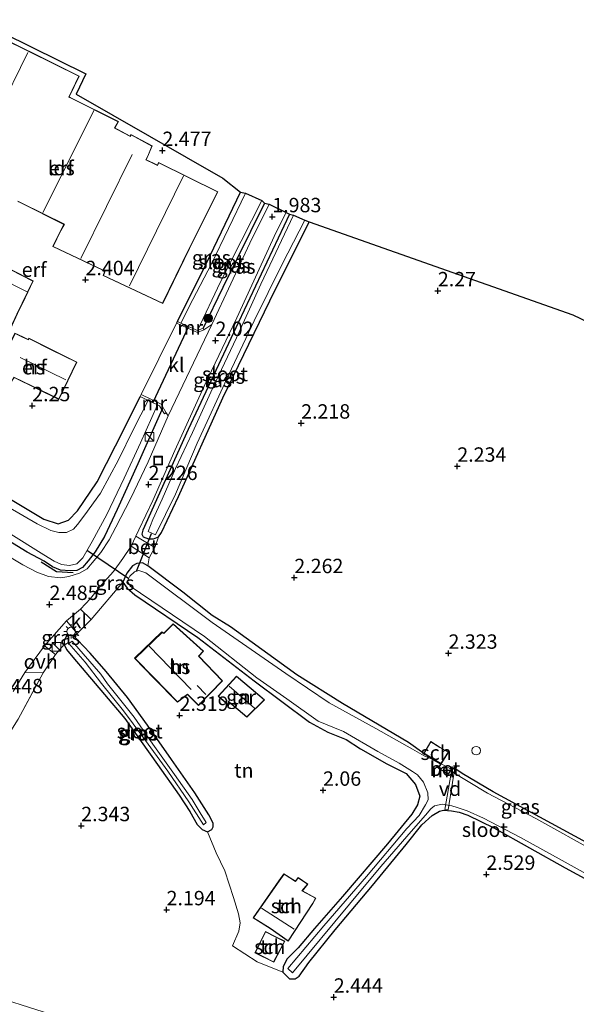
# Model space of a CAD drawing. Units: metres. Extents: x 140000 to 147098, y 443750 to 446931.
# Drawn here: x 141604 to 141701, y 446319 to 446490 of the extents above; entities that cross this region are included whole.
import ezdxf
from ezdxf.enums import TextEntityAlignment as Align

# ---------------------------------------------------------------- set-up
doc = ezdxf.new("R2010")
doc.units = ezdxf.units.M
doc.linetypes.add('IE-TERREINAFSCHEIDING', pattern=[10, 8, -2])
doc.layers.get('0').update_dxf_attribs({"lineweight": 25})
for name, color, linetype, lineweight in [('B-ME-AL-OVERIG-GV-B7', 7, 'BV-GELEIDERAIL', 18), ('B-ME-GR-BOOM-S-B1', 93, 'Continuous', 18), ('B-ME-GW-HOOGTEPUNT-S-B1', 10, 'Continuous', 25), ('B-ME-GW-INSTEEKWATERGANG-L-B1', 10, 'Continuous', 25), ('B-ME-IE-GRASLAND-GV-B6', 93, 'Continuous', 18), ('B-ME-IE-GRONDWERKLIJN-GROND_INGERICHT-GV-B6', 253, 'Continuous', 18), ('B-ME-IE-INRICHTINGSELEMENT-S-B1', 253, 'Continuous', 18), ('B-ME-IE-MEUBILAIR_WEGMEUBILAIR-LICHTMAST-S-B1', 8, 'Continuous', 18), ('B-ME-IE-TERREINAFSCHEIDING-RASTERHEKWERK-L-B1', 8, 'IE-TERREINAFSCHEIDING', 18), ('B-ME-IE-TERREINAFSCHEIDING-SCHRIKHEK-L-B1', 10, 'Continuous', 25), ('B-ME-KG-KADASTRAAL-DAKRAND-L-B1', 13, 'Continuous', 18), ('B-ME-KG-KADASTRAAL-NOKLIJN-L-B1', 13, 'Continuous', 18), ('B-ME-KG-KADASTRAAL-OPNAMEDTMGRENS-L-B1', 10, 'Continuous', 25), ('B-ME-KW-DUIKER-L-B1', 10, 'Continuous', 25), ('B-ME-MW-MUUR-GV-B6', 8, 'IE-TERREINAFSCHEIDING-KUNSTMATIG', 18), ('B-ME-MW-MUUR-L-B1', 8, 'IE-TERREINAFSCHEIDING-KUNSTMATIG', 18), ('B-ME-OG-BEBOUWING-GV-B6', 173, 'Continuous', 18), ('B-ME-OG-WATER-GV-B6', 153, 'Continuous', 18), ('B-ME-VH-VERH_SOORT-BETON-OVERIG-GV-B6', 8, 'IE-TERREINAFSCHEIDING-NATUURLIJK-HOUTWAL', 18), ('B-ME-VH-VERH_SOORT-BITUMEN-GV-B6', 8, 'IE-TERREINAFSCHEIDING-NATUURLIJK-HOUTWAL', 18), ('B-ME-VH-VERH_SOORT-KLINKERS-GV-B6', 8, 'IE-TERREINAFSCHEIDING-NATUURLIJK-HOUTWAL', 18), ('B-ME-VH-VERH_SOORT-ONVERHARD-GV-B6', 8, 'Continuous', 18)]:
    doc.layers.add(name, color=color, linetype=linetype, lineweight=lineweight)
doc.styles.add('NLCS-ISO', font='NLCS-ISO.TTF')
doc.linetypes.add('BV-GELEIDERAIL', pattern='A,10,-3,[108,NLCS.SHX,S=1,R=0,X=0,Y=0],-3', length=16)
doc.linetypes.add('IE-TERREINAFSCHEIDING-KUNSTMATIG', pattern='A,4,[82,NLCS.SHX,S=0.75,R=90,X=0,Y=0],4,-2', length=10)
doc.linetypes.add('IE-TERREINAFSCHEIDING-NATUURLIJK-HOUTWAL', pattern='A,7,-1.5,[67,NLCS.SHX,S=0.75,R=45,X=0,Y=0],-1.5,7,-1.5,[70,NLCS.SHX,S=0.75,R=0,X=0,Y=0],-1.5', length=20)

# ---------------------------------------------------------------- blocks, each defined once
blk = doc.blocks.new('kast')
blk.add_line((-0.75, -0.75), (0.75, 0.75))
blk.add_lwpolyline([(-0.75, 0.75), (0.75, 0.75), (0.75, -0.75), (-0.75, -0.75)], close=True)
blk = doc.blocks.new('dtb')
blk.add_circle((0, 0), 0.75)
blk = doc.blocks.new('put')
for p, q in [((0.75, 0.75), (-0.75, 0.75)), ((-0.75, 0.75), (-0.75, -0.75)), ((0.75, -0.75), (0.75, 0.75)), ((-0.75, -0.75), (0.75, -0.75))]:
    blk.add_line(p, q)
blk.add_lwpolyline([(-0.625, 0.625), (0.625, 0.625), (0.625, -0.625), (-0.625, -0.625)], close=True)
blk = doc.blocks.new('boom')
blk.add_hatch(color=256).paths.add_polyline_path([(-0.75, 0, 1), (0.75, 0, 1)])
blk.add_circle((0, 0), 0.75)
blk = doc.blocks.new('hoogtepunt')
for p, q in [((-0.5, 0), (0.5, 0)), ((0, 0.5), (0, -0.5))]:
    blk.add_line(p, q)
blk = doc.blocks.new('lantaarnpaal')
for p, q in [((-0.75, 0), (-1.25, 0)), ((-0.88, 0.88), (-0.53, 0.53)), ((0, 0.75), (0, 1.25)), ((0.53, 0.53), (0.88, 0.88)), ((0.75, 0), (1.25, 0)), ((-0.53, -0.53), (-0.88, -0.88)), ((0, -0.75), (0, -1.25)), ((0.53, -0.53), (0.88, -0.88))]:
    blk.add_line(p, q)
blk.add_circle((0, 0), 0.75)

msp = doc.modelspace()

# ---------------------------------------------------------------- linework, layer by layer
at = {"layer": 'B-ME-AL-OVERIG-GV-B7'}
msp.add_polyline3d([(141679.813, 446359.808, 1.886), (141678.634, 446352.523, 1.886), (141678.088, 446352.596, 1.886), (141679.347, 446359.879, 1.886), (141679.813, 446359.808, 1.886)], dxfattribs=at)
at = {"layer": 'B-ME-GW-INSTEEKWATERGANG-L-B1'}
for points in [[(141631.616, 446437.314, 2.1), (141636.607, 446447.296, 2.084), (141642.568, 446459.758, 2.084)], [(141646.756, 446457.883, 1.801), (141639.488, 446443.239, 1.833), (141636.095, 446436.153, 2.028)], [(141651.065, 446455.948, 1.817), (141642.236, 446437.186, 1.821), (141633.515, 446418.58, 1.955), (141625.625, 446401.048, 2.234), (141625.421, 446400.389, 2.234), (141625.688, 446399.934, 2.234), (141626.619, 446399.547, 2.23), (141627.492, 446399.597, 2.125), (141628.321, 446399.93, 2.072), (141628.848, 446400.667, 2.032), (141631.831, 446406.924, 1.842), (141639.53, 446424.058, 1.894), (141647.676, 446440.89, 1.894), (141654.482, 446454.642, 1.862)], [(141539.452, 446441.799, 1.939), (141550.678, 446435.376, 1.935), (141567.959, 446426.124, 1.971), (141576.891, 446421.573, 1.971), (141579.392, 446420.299, 1.971), (141592.317, 446412.469, 1.971), (141598.783, 446408.741, 1.971), (141608.407, 446403.013, 1.971), (141610.937, 446402.2, 1.971), (141612.723, 446402.812, 1.971), (141614.273, 446404.421, 1.971), (141617.699, 446409.474, 1.971), (141622.481, 446418.885, 1.967), (141625.152, 446424.268, 2.024)], [(141628.929, 446421.996, 1.925), (141624.75, 446412.609, 1.995), (141621.154, 446404.671, 2.218), (141618.956, 446399.96, 2.307), (141617.311, 446397.318, 2.287), (141616.134, 446395.731, 2.287), (141615.111, 446394.602, 2.266), (141614.147, 446394.097, 2.266), (141612.989, 446394.042, 2.27), (141611.33, 446394.143, 2.27), (141609.942, 446394.737, 2.27), (141608.47, 446395.7, 2.27), (141605.506, 446397.281, 2.27), (141595.857, 446403.154, 2.254), (141582.147, 446411.069, 2.194), (141565.853, 446420.698, 2.036), (141549.094, 446429.855, 1.995), (141535.88, 446437.415, 1.983)], [(141677.334, 446360.545, 2.202), (141674.413, 446362.306, 2.06), (141671.75, 446364.233, 2.072), (141660.322, 446370.953, 1.979), (141652.35, 446375.94, 1.979), (141647.34, 446379.621, 1.979), (141640.816, 446384.281, 1.979), (141637.647, 446386.251, 1.983), (141632.541, 446390.315, 1.983), (141626.456, 446394.89, 1.983), (141625.536, 446395.379, 1.983), (141624.563, 446395.295, 1.983), (141623.808, 446394.891, 1.983), (141622.838, 446393.614, 1.983), (141622.148, 446392.043, 1.983), (141622.9, 446391.004, 1.983), (141624.2, 446389.861, 1.983), (141635.152, 446382.433, 1.983), (141644.927, 446374.92, 1.983), (141654.55, 446367.75, 1.927), (141657.748, 446366.027, 1.927), (141660.951, 446364.732, 1.927), (141663.438, 446363.12, 1.931), (141667.985, 446360.496, 1.931), (141671.359, 446358.845, 1.931), (141673, 446356.895, 1.927), (141673.712, 446354.899, 1.927), (141673.32, 446353.405, 1.927), (141672.339, 446351.762, 1.927), (141668.107, 446346.601, 1.838), (141660.31, 446337.478, 1.906), (141655.446, 446331.89, 1.927), (141652.614, 446328.546, 1.955), (141650.693, 446326.659, 1.971), (141649.992, 446325.307, 1.971), (141649.923, 446324.323, 1.971), (141651.086, 446323.152, 1.971), (141652.07, 446323.172, 1.971), (141652.746, 446323.653, 1.971), (141654.424, 446326.017, 2.032), (141659.034, 446331.669, 2.028), (141665.481, 446339.362, 2.036), (141671.329, 446346.52, 2.003), (141674.084, 446349.899, 1.999), (141675.867, 446351.537, 1.999), (141677.153, 446352.287, 1.955), (141677.843, 446352.426, 1.955), (141679.202, 446352.341, 1.955), (141680.584, 446352.133, 1.959), (141682.055, 446351.604, 1.987), (141686.594, 446349.37, 2.02), (141698.959, 446342.414, 2.133)], [(141622.48, 446368.352, 2.287), (141628.184, 446360.392, 2.21), (141631.92, 446355.078, 2.21), (141633.767, 446352.216, 2.21), (141635.027, 446349.958, 2.21), (141635.939, 446349.073, 2.21), (141636.837, 446348.674, 2.21), (141637.599, 446349.074, 2.21), (141637.828, 446349.544, 2.303), (141637.85, 446350.197, 2.303), (141637.059, 446351.644, 2.303), (141634.655, 446355.48, 2.303), (141630.573, 446361.271, 2.206), (141626.449, 446367.242, 2.206), (141622.961, 446372.028, 2.21), (141619.222, 446376.547, 2.214), (141616.452, 446379.736, 2.214), (141614.267, 446382.045, 2.214), (141613.632, 446382.698, 2.214), (141613.06, 446382.907, 2.214), (141612.316, 446382.636, 2.214), (141611.979, 446381.874, 2.214), (141611.971, 446381.197, 2.214), (141612.38, 446380.338, 2.214), (141613.459, 446379.012, 2.214), (141615.711, 446376.354, 2.214), (141618.967, 446372.546, 2.181), (141622.48, 446368.352, 2.287)], [(141698.959, 446342.414, 2.133), (141716.435, 446332.919, 2.109), (141731.889, 446324.661, 2.189), (141745.6, 446317.149, 2.343), (141753.176, 446312.484, 2.283), (141755.613, 446311.265, 2.044), (141756.678, 446310.794, 2.044), (141757.421, 446310.734, 2.044), (141758.337, 446310.82, 2.044), (141759.125, 446311.5, 2.076), (141760.131, 446312.908, 2.076), (141760.192, 446313.626, 2.056), (141759.865, 446314.391, 2.06), (141759.174, 446314.97, 2.06), (141758.019, 446315.898, 2.06), (141750.849, 446320.39, 2.129), (141736.832, 446328.131, 2.1), (141720.149, 446337.377, 2.068), (141702.702, 446346.868, 1.963), (141686.473, 446355.639, 1.955), (141681.08, 446358.805, 1.959), (141679.78, 446359.689, 1.955), (141679.231, 446359.557, 2.198)]]:
    msp.add_polyline3d(points, dxfattribs=at)
at = {"layer": 'B-ME-IE-GRASLAND-GV-B6'}
for points in [[(141642.568, 446459.758, 2.084), (141643.427, 446459.569, 1.433), (141637.537, 446447.32, 1.433), (141634.288, 446441.106, 1.433), (141632.235, 446437.027, 1.433), (141631.616, 446437.314, 2.1), (141636.607, 446447.296, 2.084), (141642.568, 446459.758, 2.084)], [(141646.271, 446458.333, 1.433), (141646.756, 446457.883, 1.801), (141639.488, 446443.239, 1.833), (141636.095, 446436.153, 2.028), (141635.102, 446435.753, 1.433), (141639.106, 446444.222, 1.433), (141646.271, 446458.333, 1.433)], [(141646.756, 446457.883, 1.801), (141647.542, 446457.697, 1.805), (141644.221, 446450.915, 1.85), (141637.597, 446436.777, 1.902), (141636.223, 446435.835, 2.028), (141636.095, 446436.153, 2.028), (141639.488, 446443.239, 1.833), (141646.756, 446457.883, 1.801)], [(141650.487, 446456.24, 1.793), (141651.065, 446455.948, 1.817), (141642.236, 446437.186, 1.821), (141633.515, 446418.58, 1.955), (141625.625, 446401.048, 2.234), (141625.421, 446400.389, 2.234), (141625.688, 446399.934, 2.234), (141626.619, 446399.547, 2.23), (141627.492, 446399.597, 2.125), (141628.321, 446399.93, 2.072), (141627.721, 446398.043, 2.032), (141624.411, 446400.025, 2.178), (141624.943, 446401.138, 2.202), (141627.333, 446406.202, 2.133), (141631.173, 446414.901, 2.052), (141636.297, 446426.099, 1.922), (141641.932, 446437.958, 1.85), (141648.775, 446452.81, 1.838), (141650.487, 446456.24, 1.793)], [(141651.065, 446455.948, 1.817), (141651.776, 446455.794, 1.506), (141646.119, 446443.776, 1.506), (141641.892, 446434.476, 1.506), (141637.702, 446425.684, 1.506), (141634.26, 446418.063, 1.506), (141631.276, 446411.763, 1.506), (141628.965, 446406.485, 1.506), (141627.327, 446402.914, 1.506), (141626.528, 446400.846, 1.506), (141627.815, 446400.264, 1.506), (141631.262, 446407.349, 1.506), (141635.081, 446416.155, 1.506), (141640.539, 446428.113, 1.506), (141644.979, 446437.453, 1.506), (141649.819, 446447.286, 1.506), (141653.76, 446454.897, 1.506), (141654.482, 446454.642, 1.862), (141647.676, 446440.89, 1.894), (141639.53, 446424.058, 1.894), (141631.831, 446406.924, 1.842), (141628.848, 446400.667, 2.032), (141628.321, 446399.93, 2.072), (141627.492, 446399.597, 2.125), (141626.619, 446399.547, 2.23), (141625.688, 446399.934, 2.234), (141625.421, 446400.389, 2.234), (141625.625, 446401.048, 2.234), (141633.515, 446418.58, 1.955), (141642.236, 446437.186, 1.821), (141651.065, 446455.948, 1.817)], [(141598.783, 446408.741, 1.971), (141608.407, 446403.013, 1.971), (141610.937, 446402.2, 1.971), (141612.723, 446402.812, 1.971), (141614.273, 446404.421, 1.971), (141617.699, 446409.474, 1.971), (141622.481, 446418.885, 1.967), (141625.152, 446424.268, 2.024), (141626.559, 446423.616, 1.433), (141623.991, 446418.59, 1.433), (141621.39, 446413.311, 1.433), (141618.24, 446407.492, 1.433), (141615.564, 446403.712, 1.433), (141614.271, 446402.049, 1.433), (141613.581, 446401.252, 1.433), (141612.366, 446400.679, 1.433), (141611.045, 446400.68, 1.433), (141609.666, 446401.041, 1.433), (141607.284, 446402.156, 1.433), (141592.943, 446410.472, 1.433)], [(141595.5, 446404.852, 1.433), (141608.395, 446396.8, 1.433), (141610.228, 446395.683, 1.433), (141611.505, 446395.12, 1.433), (141612.876, 446394.945, 1.433), (141614.13, 446395.258, 1.433), (141615.173, 446396.292, 1.433), (141616.819, 446399.12, 1.433), (141619.37, 446403.812, 1.433), (141622.361, 446410.091, 1.433), (141625.194, 446416.265, 1.433), (141628.176, 446422.851, 1.433), (141628.519, 446422.679, 1.829), (141628.929, 446421.996, 1.925), (141624.75, 446412.609, 1.995), (141621.154, 446404.671, 2.218), (141618.956, 446399.96, 2.307), (141617.311, 446397.318, 2.287), (141616.134, 446395.731, 2.287), (141615.111, 446394.602, 2.266), (141614.147, 446394.097, 2.266), (141612.989, 446394.042, 2.27), (141611.33, 446394.143, 2.27), (141609.942, 446394.737, 2.27), (141608.47, 446395.7, 2.27), (141605.506, 446397.281, 2.27), (141595.857, 446403.154, 2.254)], [(141595.857, 446403.154, 2.254), (141605.506, 446397.281, 2.27), (141608.47, 446395.7, 2.27), (141609.942, 446394.737, 2.27), (141611.33, 446394.143, 2.27), (141612.989, 446394.042, 2.27), (141614.147, 446394.097, 2.266), (141615.111, 446394.602, 2.266), (141616.134, 446395.731, 2.287), (141617.311, 446397.318, 2.287), (141618.956, 446399.96, 2.307), (141621.154, 446404.671, 2.218), (141624.75, 446412.609, 1.995), (141628.929, 446421.996, 1.925), (141629.373, 446421.256, 2.028), (141629.697, 446421.451, 2.028), (141630.021, 446420.913, 1.983), (141626.517, 446412.951, 2.096), (141623.487, 446406.533, 2.181), (141620.945, 446401.602, 2.185), (141619.744, 446399.37, 2.185), (141618.325, 446397.186, 2.157), (141616.841, 446395.432, 2.145), (141615.976, 446394.369, 2.222), (141614.621, 446393.634, 2.222), (141612.764, 446393.02, 2.222), (141611.365, 446392.825, 2.21), (141609.245, 446393.045, 2.21), (141607.209, 446393.757, 2.21), (141604.771, 446395.062, 2.299), (141600.999, 446397.299, 2.323)], [(141614.786, 446387.353, 2.343), (141616.518, 446389.202, 2.339), (141618.368, 446391.509, 2.27), (141620.496, 446393.893, 2.206), (141622.131, 446396.17, 2.206), (141623.582, 446398.291, 2.141), (141626.729, 446396.299, 2.032), (141626.456, 446394.89, 1.983), (141625.536, 446395.379, 1.983), (141624.563, 446395.295, 1.983), (141623.808, 446394.891, 1.983), (141622.838, 446393.614, 1.983), (141622.148, 446392.043, 1.983), (141616.668, 446385.535, 2.323), (141614.786, 446387.353, 2.343)], [(141716.435, 446332.919, 2.109), (141698.959, 446342.414, 2.133), (141686.594, 446349.37, 2.02), (141682.055, 446351.604, 1.987), (141680.584, 446352.133, 1.959), (141679.202, 446352.341, 1.955), (141677.843, 446352.426, 1.955), (141677.153, 446352.287, 1.955), (141675.867, 446351.537, 1.999), (141674.084, 446349.899, 1.999), (141671.329, 446346.52, 2.003), (141665.481, 446339.362, 2.036), (141659.034, 446331.669, 2.028), (141654.424, 446326.017, 2.032), (141652.746, 446323.653, 1.971), (141652.07, 446323.172, 1.971), (141651.086, 446323.152, 1.971), (141649.923, 446324.323, 1.971), (141649.992, 446325.307, 1.971), (141650.693, 446326.659, 1.971), (141652.614, 446328.546, 1.955), (141655.446, 446331.89, 1.927), (141660.31, 446337.478, 1.906), (141668.107, 446346.601, 1.838), (141672.339, 446351.762, 1.927), (141673.32, 446353.405, 1.927), (141673.712, 446354.899, 1.927), (141673, 446356.895, 1.927), (141671.359, 446358.845, 1.931), (141667.985, 446360.496, 1.931), (141663.438, 446363.12, 1.931), (141660.951, 446364.732, 1.927), (141657.748, 446366.027, 1.927), (141654.55, 446367.75, 1.927), (141644.927, 446374.92, 1.983), (141635.152, 446382.433, 1.983), (141624.2, 446389.861, 1.983), (141622.9, 446391.004, 1.983), (141622.148, 446392.043, 1.983), (141622.838, 446393.614, 1.983), (141623.808, 446394.891, 1.983), (141624.563, 446395.295, 1.983), (141625.536, 446395.379, 1.983), (141626.456, 446394.89, 1.983), (141632.541, 446390.315, 1.983), (141637.647, 446386.251, 1.983), (141640.816, 446384.281, 1.979), (141647.34, 446379.621, 1.979), (141652.35, 446375.94, 1.979), (141660.322, 446370.953, 1.979), (141671.75, 446364.233, 2.072), (141674.413, 446362.306, 2.06), (141677.334, 446360.545, 2.202), (141677.29, 446360.468, 1.558)], [(141677.29, 446360.468, 1.558), (141675.592, 446361.444, 1.558), (141674.495, 446361.904, 1.558), (141672.475, 446363.071, 1.558), (141666.066, 446366.641, 1.558), (141657.957, 446371.114, 1.558), (141650.461, 446376.159, 1.558), (141637.649, 446385.05, 1.558), (141626.128, 446393.693, 1.558), (141624.916, 446394.067, 1.558), (141624.168, 446393.853, 1.558), (141623.385, 446393.109, 1.558), (141622.953, 446392.274, 1.558), (141623.439, 446391.345, 1.558), (141636.339, 446382.634, 1.558), (141645.421, 446375.44, 1.558), (141650.605, 446371.759, 1.558), (141656.073, 446367.922, 1.558), (141660.44, 446366.138, 1.558), (141666.438, 446362.669, 1.558), (141670.131, 446360.639, 1.558), (141672.428, 446359.183, 1.558), (141673.303, 446358.578, 1.558), (141674.345, 446357.328, 1.558), (141675.101, 446355.466, 1.558), (141675.146, 446354.257, 1.558), (141674.728, 446353.385, 1.558), (141673.612, 446351.529, 1.558), (141671.485, 446349.291, 1.558), (141664.48, 446340.914, 1.558), (141657.032, 446332.367, 1.558), (141650.789, 446324.938, 1.558), (141651.621, 446324.191, 1.558), (141661.504, 446336.117, 1.558), (141666.956, 446342.669, 1.558), (141672.202, 446348.737, 1.558), (141674.683, 446351.574, 1.558), (141675.656, 446352.698, 1.558), (141676.3, 446353.196, 1.558), (141677.578, 446353.488, 1.558), (141679.3, 446353.187, 1.558), (141680.208, 446352.904, 1.558), (141681.949, 446352.343, 1.558), (141684.808, 446351.065, 1.558), (141691.215, 446347.712, 1.558), (141698.467, 446343.698, 1.558), (141707.435, 446338.757, 1.558)], [(141608.543, 446380.987, 2.278), (141612.374, 446385.336, 2.384), (141614.185, 446383.118, 2.42), (141613.632, 446382.698, 2.214), (141613.06, 446382.907, 2.214), (141612.316, 446382.636, 2.214), (141611.979, 446381.874, 2.214), (141611.971, 446381.197, 2.214), (141610.457, 446379.499, 2.295), (141608.543, 446380.987, 2.278)], [(141614.267, 446382.045, 2.214), (141616.452, 446379.736, 2.214), (141619.222, 446376.547, 2.214), (141622.961, 446372.028, 2.21), (141626.449, 446367.242, 2.206), (141630.573, 446361.271, 2.206), (141634.655, 446355.48, 2.303), (141637.059, 446351.644, 2.303), (141637.85, 446350.197, 2.303), (141637.828, 446349.544, 2.303), (141637.599, 446349.074, 2.21), (141636.837, 446348.674, 2.21), (141635.939, 446349.073, 2.21), (141635.027, 446349.958, 2.21), (141633.767, 446352.216, 2.21), (141631.92, 446355.078, 2.21), (141628.184, 446360.392, 2.21), (141622.48, 446368.352, 2.287), (141618.967, 446372.546, 2.181), (141615.711, 446376.354, 2.214), (141613.459, 446379.012, 2.214), (141612.38, 446380.338, 2.214), (141611.971, 446381.197, 2.214), (141611.979, 446381.874, 2.214), (141612.316, 446382.636, 2.214), (141613.06, 446382.907, 2.214), (141613.632, 446382.698, 2.214), (141614.267, 446382.045, 2.214)], [(141633.629, 446353.9, 1.668), (141636.148, 446349.894, 1.668), (141636.616, 446350.32, 1.668), (141635.599, 446351.985, 1.668), (141634.169, 446354.326, 1.668), (141631.145, 446358.657, 1.668), (141627.337, 446363.901, 1.664), (141624.084, 446368.618, 1.664), (141619.452, 446374.374, 1.664), (141618.314, 446376.068, 1.672), (141613.35, 446381.829, 1.672), (141612.744, 446381.399, 1.672), (141615.627, 446378.137, 1.672), (141618.439, 446374.442, 1.668), (141622.28, 446369.696, 1.668), (141625.628, 446365.168, 1.668), (141629.981, 446359.22, 1.668), (141633.629, 446353.9, 1.668)], [(141603.123, 446373.063, 2.311), (141605.105, 446376.377, 2.335), (141608.283, 446376.321, 2.335), (141603.958, 446368.229, 2.384)], [(141704.675, 446344.99, 1.558), (141693.852, 446351.029, 1.558), (141685.497, 446355.413, 1.558), (141679.068, 446359.272, 1.558), (141679.231, 446359.557, 2.198), (141679.78, 446359.689, 1.955), (141681.08, 446358.805, 1.959), (141686.473, 446355.639, 1.955), (141702.702, 446346.868, 1.963)]]:
    msp.add_polyline3d(points, dxfattribs=at)
at = {"layer": 'B-ME-IE-GRONDWERKLIJN-GROND_INGERICHT-GV-B6'}
for points in [[(141596.66, 446489.719, 2.133), (141615.735, 446480.29, 2.129), (141614.015, 446476.77, 2.133), (141639.486, 446462.227, 2.295), (141642.568, 446459.758, 2.084), (141636.607, 446447.296, 2.084), (141631.616, 446437.314, 2.1), (141631.476, 446437.001, 2.1), (141625.313, 446424.61, 2.024), (141625.152, 446424.268, 2.024), (141622.481, 446418.885, 1.967), (141617.699, 446409.474, 1.971), (141614.273, 446404.421, 1.971), (141612.723, 446402.812, 1.971), (141610.937, 446402.2, 1.971), (141608.407, 446403.013, 1.971), (141598.783, 446408.741, 1.971)], [(141603.895, 446458.151, 2.222), (141604.443, 446457.89, 2.222), (141611.915, 446454.162, 2.222), (141611.356, 446453.145, 2.222), (141609.998, 446450.319, 2.222), (141618.578, 446446.26, 2.222), (141618.932, 446445.907, 2.222), (141618.699, 446445.292, 2.222), (141629.079, 446440.431, 2.222), (141633.723, 446449.993, 2.222), (141638.641, 446459.853, 2.222), (141628.354, 446464.916, 2.222), (141628.152, 446464.475, 2.222), (141627.482, 446464.791, 2.222), (141626.214, 446465.412, 2.222), (141626.625, 446466.31, 2.222), (141627.241, 446467.807, 2.222), (141623.551, 446469.766, 2.222), (141623.431, 446469.505, 2.222), (141621.177, 446470.684, 2.222), (141620.75, 446470.88, 2.222), (141621.372, 446472.032, 2.222), (141613.336, 446476.058, 2.222), (141612.846, 446476.3, 2.222), (141614.576, 446479.932, 2.222), (141596.958, 446488.627, 2.222)], [(141702.702, 446346.868, 1.963), (141686.473, 446355.639, 1.955), (141681.08, 446358.805, 1.959), (141679.78, 446359.689, 1.955), (141679.231, 446359.557, 2.198), (141679.17, 446359.593, 2.198), (141677.413, 446360.498, 2.206), (141678.722, 446362.537, 2.206), (141677.231, 446363.353, 2.206), (141675.609, 446364.363, 2.206), (141674.413, 446362.306, 2.06), (141671.75, 446364.233, 2.072), (141660.322, 446370.953, 1.979), (141652.35, 446375.94, 1.979), (141647.34, 446379.621, 1.979), (141640.816, 446384.281, 1.979), (141637.647, 446386.251, 1.983), (141632.541, 446390.315, 1.983), (141626.456, 446394.89, 1.983), (141626.729, 446396.299, 2.032), (141627.721, 446398.043, 2.032), (141628.321, 446399.93, 2.072), (141628.848, 446400.667, 2.032), (141631.831, 446406.924, 1.842), (141639.53, 446424.058, 1.894), (141647.676, 446440.89, 1.894), (141654.482, 446454.642, 1.862), (141700.309, 446438.483, 2.092), (141778.611, 446401.033, 2.165)], [(141602.703, 446446.344, 2.372), (141598.915, 446448.133, 2.372), (141596.996, 446444.419, 2.372), (141596.305, 446443.085, 2.372), (141594.52, 446439.186, 2.372), (141602.338, 446435.388, 2.372), (141604.135, 446439.308, 2.372), (141604.712, 446440.459, 2.372), (141606.56, 446444.36, 2.372), (141602.703, 446446.344, 2.372)], [(141599.6, 446427.689, 2.424), (141602.555, 446426.272, 2.424), (141603.006, 446427.156, 2.424), (141603.257, 446427.579, 2.424), (141611.026, 446423.788, 2.424), (141614.182, 446430.259, 2.424), (141609.849, 446432.368, 2.424), (141605.81, 446434.405, 2.424), (141605.721, 446434.21, 2.424), (141604.761, 446434.65, 2.424), (141603.404, 446435.273, 2.424), (141599.6, 446427.689, 2.424)], [(141624.2, 446389.861, 1.983), (141635.152, 446382.433, 1.983), (141644.927, 446374.92, 1.983), (141654.55, 446367.75, 1.927), (141657.748, 446366.027, 1.927), (141660.951, 446364.732, 1.927), (141663.438, 446363.12, 1.931), (141667.985, 446360.496, 1.931), (141671.359, 446358.845, 1.931), (141673, 446356.895, 1.927), (141673.712, 446354.899, 1.927), (141673.32, 446353.405, 1.927), (141672.339, 446351.762, 1.927), (141668.107, 446346.601, 1.838), (141660.31, 446337.478, 1.906), (141655.446, 446331.89, 1.927), (141652.614, 446328.546, 1.955), (141650.693, 446326.659, 1.971), (141649.992, 446325.307, 1.971), (141649.923, 446324.323, 1.971), (141645.498, 446326.1, 2.214), (141641.172, 446328.885, 2.214), (141642.296, 446331.423, 2.214), (141642.529, 446332.905, 2.214), (141642.259, 446334.453, 2.311), (141641.366, 446337.261, 2.311), (141639.887, 446341.895, 2.311), (141638.339, 446345.021, 2.311), (141636.837, 446348.674, 2.21), (141637.599, 446349.074, 2.21), (141637.828, 446349.544, 2.303), (141637.85, 446350.197, 2.303), (141637.059, 446351.644, 2.303), (141634.655, 446355.48, 2.303), (141630.573, 446361.271, 2.206), (141626.449, 446367.242, 2.206), (141622.961, 446372.028, 2.21), (141619.222, 446376.547, 2.214), (141616.452, 446379.736, 2.214), (141614.267, 446382.045, 2.214), (141613.632, 446382.698, 2.214), (141614.185, 446383.118, 2.42), (141616.668, 446385.535, 2.323), (141622.148, 446392.043, 1.983), (141622.9, 446391.004, 1.983), (141624.2, 446389.861, 1.983)], [(141630.9, 446384.838, 2.347), (141629.268, 446383.17, 2.347), (141628.945, 446383.398, 2.347), (141624.197, 446378.82, 2.347), (141627.544, 446375.386, 2.347), (141631.66, 446371.191, 2.347), (141633.386, 446372.53, 2.347), (141634.142, 446371.761, 2.347), (141635.274, 446370.63, 2.347), (141639.463, 446374.893, 2.347), (141635.344, 446379.188, 2.347), (141636.147, 446380.044, 2.347), (141630.9, 446384.838, 2.347)], [(141603.958, 446368.229, 2.384), (141608.283, 446376.321, 2.335), (141610.457, 446379.499, 2.295), (141611.971, 446381.197, 2.214), (141612.38, 446380.338, 2.214), (141613.459, 446379.012, 2.214), (141615.711, 446376.354, 2.214), (141618.967, 446372.546, 2.181), (141622.48, 446368.352, 2.287), (141628.184, 446360.392, 2.21), (141631.92, 446355.078, 2.21), (141633.767, 446352.216, 2.21), (141635.027, 446349.958, 2.21), (141635.939, 446349.073, 2.21), (141636.837, 446348.674, 2.21), (141638.339, 446345.021, 2.311), (141639.887, 446341.895, 2.311), (141641.366, 446337.261, 2.311), (141642.259, 446334.453, 2.311), (141642.529, 446332.905, 2.214), (141642.296, 446331.423, 2.214), (141641.172, 446328.885, 2.214), (141645.498, 446326.1, 2.214), (141649.923, 446324.323, 1.971), (141651.086, 446323.152, 1.971), (141652.07, 446323.172, 1.971), (141652.746, 446323.653, 1.971), (141654.424, 446326.017, 2.032), (141659.034, 446331.669, 2.028), (141665.481, 446339.362, 2.036), (141671.329, 446346.52, 2.003), (141674.084, 446349.899, 1.999), (141675.867, 446351.537, 1.999), (141677.153, 446352.287, 1.955), (141677.843, 446352.426, 1.955), (141679.202, 446352.341, 1.955), (141680.584, 446352.133, 1.959), (141682.055, 446351.604, 1.987), (141686.594, 446349.37, 2.02), (141698.959, 446342.414, 2.133), (141716.435, 446332.919, 2.109)], [(141638.677, 446372.268, 2.218), (141640.402, 446370.768, 2.218), (141640.692, 446371.128, 2.218), (141643.698, 446368.601, 2.218), (141646.754, 446371.591, 2.218), (141644.45, 446373.574, 2.218), (141641.905, 446375.745, 2.218), (141638.677, 446372.268, 2.218)], [(141647.713, 446331.915, 2.088), (141650.872, 446329.703, 2.088), (141655.159, 446336.269, 2.088), (141655.684, 446337.19, 2.088), (141653.338, 446338.462, 2.088), (141654.285, 446339.594, 2.088), (141652.586, 446340.743, 2.088), (141652.127, 446340.143, 2.088), (141650.128, 446341.392, 2.088), (141649.231, 446340.17, 2.088), (141644.771, 446333.768, 2.088), (141647.713, 446331.915, 2.088)], [(141648.607, 446330.522, 2.145), (141646.923, 446331.38, 2.145), (141645.091, 446327.703, 2.145), (141648.354, 446326.062, 2.145), (141650.271, 446329.687, 2.145), (141648.607, 446330.522, 2.145)]]:
    msp.add_polyline3d(points, dxfattribs=at)
at = {"layer": 'B-ME-IE-TERREINAFSCHEIDING-RASTERHEKWERK-L-B1'}
msp.add_polyline3d([(141629.506, 446311.585, 2.533), (141620.265, 446313.769, 2.145), (141607.015, 446317.827, 2.347), (141593.261, 446322.184, 2.376), (141577.908, 446327.118, 2.323), (141566.157, 446330.97, 2.347), (141561.482, 446332.718, 2.327), (141560.034, 446336.776, 2.38), (141564.014, 446342.125, 2.566), (141567.908, 446347.207, 2.566), (141572.012, 446351.506, 2.497), (141576.214, 446350.973, 2.412), (141579.396, 446350.583, 2.473), (141582.843, 446350.426, 2.582), (141588.028, 446350.696, 2.606), (141591.172, 446351.523, 2.606), (141593.763, 446353.281, 2.606), (141596.048, 446355.549, 2.606), (141597.731, 446358.128, 2.598), (141600.847, 446363.286, 2.562), (141603.958, 446368.229, 2.384), (141608.283, 446376.321, 2.335)], dxfattribs=at)
at = {"layer": 'B-ME-IE-TERREINAFSCHEIDING-SCHRIKHEK-L-B1'}
msp.add_polyline3d([(141607.935, 446395.6, 2.906), (141610.633, 446393.914, 2.922), (141613.497, 446393.733, 2.922)], dxfattribs=at)
at = {"layer": 'B-ME-KG-KADASTRAAL-DAKRAND-L-B1'}
for points in [[(141596.981, 446488.56, 8.61), (141614.51, 446479.909, 8.614), (141612.78, 446476.277, 8.452), (141613.314, 446476.013, 6.644), (141621.304, 446472.01, 6.09), (141620.681, 446470.857, 5.996), (141621.155, 446470.639, 3.897), (141623.454, 446469.436, 4.257), (141623.574, 446469.697, 4.257), (141627.178, 446467.784, 4.411), (141626.579, 446466.33, 4.585), (141626.148, 446465.389, 6.409), (141627.46, 446464.746, 5.956), (141628.176, 446464.408, 6.34), (141628.378, 446464.848, 6.34), (141638.574, 446459.83, 6.543), (141633.678, 446450.015, 6.531)], [(141633.678, 446450.015, 6.531), (141629.056, 446440.497, 6.531), (141618.762, 446445.318, 6.442), (141618.99, 446445.92, 6.365), (141618.607, 446446.302, 5.669), (141610.065, 446450.343, 5.693), (141611.4, 446453.122, 5.669), (141611.984, 446454.184, 6.433), (141604.465, 446457.935, 6.563), (141603.916, 446458.196, 8.064)], [(141602.68, 446446.3, 4.896), (141606.494, 446444.338, 4.896), (141604.667, 446440.481, 5.054), (141604.09, 446439.33, 5.054), (141602.314, 446435.455, 5.123), (141594.586, 446439.21, 5.127), (141596.35, 446443.063, 5.086), (141597.04, 446444.396, 5.086), (141598.937, 446448.067, 5.11), (141602.68, 446446.3, 4.896)], [(141609.827, 446432.323, 7.712), (141614.115, 446430.236, 7.712), (141611.003, 446423.855, 7.712), (141603.238, 446427.644, 7.716), (141602.962, 446427.18, 5.361), (141602.533, 446426.338, 5.365), (141599.668, 446427.712, 5.365), (141603.427, 446435.207, 5.369), (141604.74, 446434.605, 5.369), (141605.746, 446434.144, 7.89), (141605.834, 446434.337, 7.688), (141609.827, 446432.323, 7.712)], [(141627.58, 446375.421, 4.609), (141624.268, 446378.819, 4.609), (141628.95, 446383.333, 4.767), (141629.274, 446383.105, 4.767), (141630.902, 446384.768, 4.427), (141636.076, 446380.041, 4.427), (141635.275, 446379.188, 4.738), (141639.393, 446374.893, 4.738), (141635.274, 446370.701, 4.75), (141634.177, 446371.796, 4.75), (141633.39, 446372.597, 6.458), (141631.665, 446371.258, 4.585), (141627.58, 446375.421, 4.609)], [(141644.417, 446373.536, 4.702), (141646.68, 446371.589, 4.702), (141643.695, 446368.668, 4.702), (141640.685, 446371.199, 4.702), (141640.396, 446370.84, 4.447), (141638.749, 446372.272, 4.447), (141641.909, 446375.676, 4.928), (141644.417, 446373.536, 4.702)], [(141677.207, 446363.309, 4.5), (141678.651, 446362.519, 4.5), (141677.397, 446360.566, 4.22), (141674.483, 446362.324, 4.22), (141675.626, 446364.293, 4.459), (141677.207, 446363.309, 4.5)], [(141647.74, 446331.957, 4.848), (141644.842, 446333.782, 4.848), (141649.272, 446340.141, 4.69), (141650.141, 446341.325, 4.208), (141652.139, 446340.076, 4.204), (141652.597, 446340.675, 4.14), (141654.211, 446339.584, 4.14), (141653.26, 446338.447, 4.289), (141655.615, 446337.17, 4.289), (141655.116, 446336.295, 4.637), (141650.858, 446329.774, 4.848), (141647.74, 446331.957, 4.848)], [(141648.585, 446330.477, 4.932), (141650.203, 446329.665, 4.932), (141648.333, 446326.129, 4.932), (141645.158, 446327.725, 4.932), (141646.945, 446331.313, 4.932), (141648.585, 446330.477, 4.932)]]:
    msp.add_polyline3d(points, dxfattribs=at)
at = {"layer": 'B-ME-KG-KADASTRAAL-NOKLIJN-L-B1'}
for p, q in [((141595.136, 446462.687, 12.033), (141605.649, 446484.028, 12.037)), ((141617.146, 446474.018, 8.404), (141608.259, 446456.218, 8.46)), ((141614.877, 446448.237, 7.7), (141623.758, 446466.33, 7.7)), ((141632.664, 446462.601, 9.241), (141623.318, 446443.515, 9.241)), ((141598.225, 446446.159, 6.668), (141605.628, 446442.398, 6.644)), ((141612.257, 446427.168, 9.957), (141604.334, 446431.06, 9.957)), ((141626.731, 446380.933, 7.938), (141633.985, 446373.401, 7.938)), ((141636.563, 446372.54, 6.328), (141635.04, 446374.091, 6.328)), ((141640.615, 446373.985, 6.215), (141645.037, 446370.175, 6.215)), ((141651.928, 446331.789, 5.665), (141646.25, 446335.432, 5.665)), ((141647.798, 446328.879, 7.117), (141647.579, 446328.431, 7.117))]:
    msp.add_line(p, q, dxfattribs=at)
at = {"layer": 'B-ME-KG-KADASTRAAL-OPNAMEDTMGRENS-L-B1'}
msp.add_polyline3d([(141596.66, 446489.719, 2.133), (141615.735, 446480.29, 2.129), (141614.015, 446476.77, 2.133), (141639.486, 446462.227, 2.295), (141642.568, 446459.758, 2.084), (141643.427, 446459.569, 1.433), (141646.271, 446458.333, 1.433), (141646.756, 446457.883, 1.801), (141647.542, 446457.697, 1.805), (141650.487, 446456.24, 1.793), (141651.065, 446455.948, 1.817), (141651.776, 446455.794, 1.506), (141653.76, 446454.897, 1.506), (141654.482, 446454.642, 1.862), (141700.309, 446438.483, 2.092), (141778.611, 446401.033, 2.165)], dxfattribs=at)
at = {"layer": 'B-ME-KW-DUIKER-L-B1'}
for p, q in [((141633.574, 446436.442, 1.433), (141627.36, 446423.224, 1.433)), ((141624.492, 446393.985, 1.296), (141627.126, 446400.482, 1.483)), ((141616.007, 446397.522, 1.296), (141623.156, 446392.663, 1.296))]:
    msp.add_line(p, q, dxfattribs=at)
at = {"layer": 'B-ME-MW-MUUR-GV-B6'}
for points in [[(141632.235, 446437.027, 1.433), (141635.102, 446435.753, 1.433), (141636.095, 446436.153, 2.028), (141636.223, 446435.835, 2.028), (141635.095, 446435.38, 2.096), (141631.476, 446437.001, 2.1), (141631.616, 446437.314, 2.1), (141632.235, 446437.027, 1.433)], [(141626.559, 446423.616, 1.433), (141625.152, 446424.268, 2.024), (141625.313, 446424.61, 2.024), (141628.784, 446422.972, 2.024), (141629.697, 446421.451, 2.028), (141629.373, 446421.256, 2.028), (141628.929, 446421.996, 1.925), (141628.519, 446422.679, 1.829), (141628.176, 446422.851, 1.433), (141626.559, 446423.616, 1.433)], [(141677.29, 446360.468, 1.558), (141677.334, 446360.545, 2.202), (141677.413, 446360.498, 2.206), (141676.984, 446359.759, 2.194), (141678.697, 446358.804, 2.189), (141679.17, 446359.593, 2.198), (141679.231, 446359.557, 2.198), (141679.068, 446359.272, 1.558), (141678.722, 446358.709, 1.558), (141676.889, 446359.731, 1.558), (141677.29, 446360.468, 1.558)]]:
    msp.add_polyline3d(points, dxfattribs=at)
at = {"layer": 'B-ME-MW-MUUR-L-B1'}
msp.add_polyline3d([(141677.346, 446360.476, 2.206), (141676.95, 446359.75, 2.206), (141678.716, 446358.767, 2.189), (141679.174, 446359.532, 2.189)], dxfattribs=at)
at = {"layer": 'B-ME-OG-BEBOUWING-GV-B6'}
for points in [[(141596.958, 446488.627, 2.222), (141614.576, 446479.932, 2.222), (141612.846, 446476.3, 2.222), (141613.336, 446476.058, 2.222), (141621.372, 446472.032, 2.222), (141620.75, 446470.88, 2.222), (141621.177, 446470.684, 2.222), (141623.431, 446469.505, 2.222), (141623.551, 446469.766, 2.222), (141627.241, 446467.807, 2.222), (141626.625, 446466.31, 2.222), (141626.214, 446465.412, 2.222), (141627.482, 446464.791, 2.222), (141628.152, 446464.475, 2.222), (141628.354, 446464.916, 2.222), (141638.641, 446459.853, 2.222), (141633.723, 446449.993, 2.222)], [(141633.723, 446449.993, 2.222), (141629.079, 446440.431, 2.222), (141618.699, 446445.292, 2.222), (141618.932, 446445.907, 2.222), (141618.578, 446446.26, 2.222), (141609.998, 446450.319, 2.222), (141611.356, 446453.145, 2.222), (141611.915, 446454.162, 2.222), (141604.443, 446457.89, 2.222), (141603.895, 446458.151, 2.222)], [(141602.703, 446446.344, 2.372), (141606.56, 446444.36, 2.372), (141604.712, 446440.459, 2.372), (141604.135, 446439.308, 2.372), (141602.338, 446435.388, 2.372), (141594.52, 446439.186, 2.372), (141596.305, 446443.085, 2.372), (141596.996, 446444.419, 2.372), (141598.915, 446448.133, 2.372), (141602.703, 446446.344, 2.372)], [(141609.849, 446432.368, 2.424), (141614.182, 446430.259, 2.424), (141611.026, 446423.788, 2.424), (141603.257, 446427.579, 2.424), (141603.006, 446427.156, 2.424), (141602.555, 446426.272, 2.424), (141599.6, 446427.689, 2.424), (141603.404, 446435.273, 2.424), (141604.761, 446434.65, 2.424), (141605.721, 446434.21, 2.424), (141605.81, 446434.405, 2.424), (141609.849, 446432.368, 2.424)], [(141627.544, 446375.386, 2.347), (141624.197, 446378.82, 2.347), (141628.945, 446383.398, 2.347), (141629.268, 446383.17, 2.347), (141630.9, 446384.838, 2.347), (141636.147, 446380.044, 2.347), (141635.344, 446379.188, 2.347), (141639.463, 446374.893, 2.347), (141635.274, 446370.63, 2.347), (141634.142, 446371.761, 2.347), (141633.386, 446372.53, 2.347), (141631.66, 446371.191, 2.347), (141627.544, 446375.386, 2.347)], [(141644.45, 446373.574, 2.218), (141646.754, 446371.591, 2.218), (141643.698, 446368.601, 2.218), (141640.692, 446371.128, 2.218), (141640.402, 446370.768, 2.218), (141638.677, 446372.268, 2.218), (141641.905, 446375.745, 2.218), (141644.45, 446373.574, 2.218)], [(141677.334, 446360.545, 2.202), (141674.413, 446362.306, 2.06), (141675.609, 446364.363, 2.206), (141677.231, 446363.353, 2.206), (141678.722, 446362.537, 2.206), (141677.413, 446360.498, 2.206), (141677.334, 446360.545, 2.202)], [(141647.713, 446331.915, 2.088), (141644.771, 446333.768, 2.088), (141649.231, 446340.17, 2.088), (141650.128, 446341.392, 2.088), (141652.127, 446340.143, 2.088), (141652.586, 446340.743, 2.088), (141654.285, 446339.594, 2.088), (141653.338, 446338.462, 2.088), (141655.684, 446337.19, 2.088), (141655.159, 446336.269, 2.088), (141650.872, 446329.703, 2.088), (141647.713, 446331.915, 2.088)], [(141648.607, 446330.522, 2.145), (141650.271, 446329.687, 2.145), (141648.354, 446326.062, 2.145), (141645.091, 446327.703, 2.145), (141646.923, 446331.38, 2.145), (141648.607, 446330.522, 2.145)]]:
    msp.add_polyline3d(points, dxfattribs=at)
at = {"layer": 'B-ME-OG-WATER-GV-B6'}
for points in [[(141643.427, 446459.569, 1.433), (141646.271, 446458.333, 1.433), (141639.106, 446444.222, 1.433), (141635.102, 446435.753, 1.433), (141632.235, 446437.027, 1.433), (141634.288, 446441.106, 1.433), (141637.537, 446447.32, 1.433), (141643.427, 446459.569, 1.433)], [(141651.776, 446455.794, 1.506), (141653.76, 446454.897, 1.506), (141649.819, 446447.286, 1.506), (141644.979, 446437.453, 1.506), (141640.539, 446428.113, 1.506), (141635.081, 446416.155, 1.506), (141631.262, 446407.349, 1.506), (141627.815, 446400.264, 1.506), (141626.528, 446400.846, 1.506), (141627.327, 446402.914, 1.506), (141628.965, 446406.485, 1.506), (141631.276, 446411.763, 1.506), (141634.26, 446418.063, 1.506), (141637.702, 446425.684, 1.506), (141641.892, 446434.476, 1.506), (141646.119, 446443.776, 1.506), (141651.776, 446455.794, 1.506)], [(141592.943, 446410.472, 1.433), (141607.284, 446402.156, 1.433), (141609.666, 446401.041, 1.433), (141611.045, 446400.68, 1.433), (141612.366, 446400.679, 1.433), (141613.581, 446401.252, 1.433), (141614.271, 446402.049, 1.433), (141615.564, 446403.712, 1.433), (141618.24, 446407.492, 1.433), (141621.39, 446413.311, 1.433), (141623.991, 446418.59, 1.433), (141626.559, 446423.616, 1.433), (141628.176, 446422.851, 1.433), (141625.194, 446416.265, 1.433), (141622.361, 446410.091, 1.433), (141619.37, 446403.812, 1.433), (141616.819, 446399.12, 1.433), (141615.173, 446396.292, 1.433), (141614.13, 446395.258, 1.433), (141612.876, 446394.945, 1.433), (141611.505, 446395.12, 1.433), (141610.228, 446395.683, 1.433), (141608.395, 446396.8, 1.433), (141595.5, 446404.852, 1.433)], [(141707.435, 446338.757, 1.558), (141698.467, 446343.698, 1.558), (141691.215, 446347.712, 1.558), (141684.808, 446351.065, 1.558), (141681.949, 446352.343, 1.558), (141680.208, 446352.904, 1.558), (141679.3, 446353.187, 1.558), (141677.578, 446353.488, 1.558), (141676.3, 446353.196, 1.558), (141675.656, 446352.698, 1.558), (141674.683, 446351.574, 1.558), (141672.202, 446348.737, 1.558), (141666.956, 446342.669, 1.558), (141661.504, 446336.117, 1.558), (141651.621, 446324.191, 1.558), (141650.789, 446324.938, 1.558), (141657.032, 446332.367, 1.558), (141664.48, 446340.914, 1.558), (141671.485, 446349.291, 1.558), (141673.612, 446351.529, 1.558), (141674.728, 446353.385, 1.558), (141675.146, 446354.257, 1.558), (141675.101, 446355.466, 1.558), (141674.345, 446357.328, 1.558), (141673.303, 446358.578, 1.558), (141672.428, 446359.183, 1.558), (141670.131, 446360.639, 1.558), (141666.438, 446362.669, 1.558), (141660.44, 446366.138, 1.558), (141656.073, 446367.922, 1.558), (141650.605, 446371.759, 1.558), (141645.421, 446375.44, 1.558), (141636.339, 446382.634, 1.558), (141623.439, 446391.345, 1.558), (141622.953, 446392.274, 1.558), (141623.385, 446393.109, 1.558), (141624.168, 446393.853, 1.558), (141624.916, 446394.067, 1.558), (141626.128, 446393.693, 1.558), (141637.649, 446385.05, 1.558), (141650.461, 446376.159, 1.558), (141657.957, 446371.114, 1.558), (141666.066, 446366.641, 1.558), (141672.475, 446363.071, 1.558), (141674.495, 446361.904, 1.558), (141675.592, 446361.444, 1.558), (141677.29, 446360.468, 1.558)], [(141619.452, 446374.374, 1.664), (141624.084, 446368.618, 1.664), (141627.337, 446363.901, 1.664), (141631.145, 446358.657, 1.668), (141634.169, 446354.326, 1.668), (141635.599, 446351.985, 1.668), (141636.616, 446350.32, 1.668), (141636.148, 446349.894, 1.668), (141633.629, 446353.9, 1.668), (141629.981, 446359.22, 1.668), (141625.628, 446365.168, 1.668), (141622.28, 446369.696, 1.668), (141618.439, 446374.442, 1.668), (141615.627, 446378.137, 1.672), (141612.744, 446381.399, 1.672), (141613.35, 446381.829, 1.672), (141618.314, 446376.068, 1.672), (141619.452, 446374.374, 1.664)], [(141677.29, 446360.468, 1.558), (141676.889, 446359.731, 1.558), (141678.722, 446358.709, 1.558), (141679.068, 446359.272, 1.558), (141685.497, 446355.413, 1.558), (141693.852, 446351.029, 1.558), (141704.675, 446344.99, 1.558)]]:
    msp.add_polyline3d(points, dxfattribs=at)
at = {"layer": 'B-ME-VH-VERH_SOORT-BETON-OVERIG-GV-B6'}
for points in [[(141623.582, 446398.291, 2.141), (141624.411, 446400.025, 2.178), (141627.721, 446398.043, 2.032), (141626.729, 446396.299, 2.032), (141623.582, 446398.291, 2.141)], [(141677.413, 446360.498, 2.206), (141679.17, 446359.593, 2.198), (141678.697, 446358.804, 2.189), (141676.984, 446359.759, 2.194), (141677.413, 446360.498, 2.206)]]:
    msp.add_polyline3d(points, dxfattribs=at)
at = {"layer": 'B-ME-VH-VERH_SOORT-BITUMEN-GV-B6'}
msp.add_polyline3d([(141600.999, 446397.299, 2.323), (141604.771, 446395.062, 2.299), (141607.209, 446393.757, 2.21), (141609.245, 446393.045, 2.21), (141611.365, 446392.825, 2.21), (141612.764, 446393.02, 2.222), (141614.621, 446393.634, 2.222), (141615.976, 446394.369, 2.222), (141616.841, 446395.432, 2.145), (141618.325, 446397.186, 2.157), (141619.744, 446399.37, 2.185), (141620.945, 446401.602, 2.185), (141623.487, 446406.533, 2.181), (141626.517, 446412.951, 2.096), (141630.021, 446420.913, 1.983), (141637.597, 446436.777, 1.902), (141644.221, 446450.915, 1.85), (141647.542, 446457.697, 1.805), (141650.487, 446456.24, 1.793), (141648.775, 446452.81, 1.838), (141641.932, 446437.958, 1.85), (141636.297, 446426.099, 1.922), (141631.173, 446414.901, 2.052), (141627.333, 446406.202, 2.133), (141624.943, 446401.138, 2.202), (141624.411, 446400.025, 2.178), (141623.582, 446398.291, 2.141), (141622.131, 446396.17, 2.206), (141620.496, 446393.893, 2.206), (141618.368, 446391.509, 2.27), (141616.518, 446389.202, 2.339), (141614.786, 446387.353, 2.343), (141612.374, 446385.336, 2.384), (141608.543, 446380.987, 2.278), (141605.105, 446376.377, 2.335), (141603.123, 446373.063, 2.311)], dxfattribs=at)
at = {"layer": 'B-ME-VH-VERH_SOORT-KLINKERS-GV-B6'}
for points in [[(141630.021, 446420.913, 1.983), (141629.697, 446421.451, 2.028), (141628.784, 446422.972, 2.024), (141625.313, 446424.61, 2.024), (141631.476, 446437.001, 2.1), (141635.095, 446435.38, 2.096), (141636.223, 446435.835, 2.028), (141637.597, 446436.777, 1.902), (141630.021, 446420.913, 1.983)], [(141612.374, 446385.336, 2.384), (141614.786, 446387.353, 2.343), (141616.668, 446385.535, 2.323), (141614.185, 446383.118, 2.42), (141612.374, 446385.336, 2.384)]]:
    msp.add_polyline3d(points, dxfattribs=at)
at = {"layer": 'B-ME-VH-VERH_SOORT-ONVERHARD-GV-B6'}
msp.add_polyline3d([(141605.105, 446376.377, 2.335), (141608.543, 446380.987, 2.278), (141610.457, 446379.499, 2.295), (141608.283, 446376.321, 2.335), (141605.105, 446376.377, 2.335)], dxfattribs=at)

# ---------------------------------------------------------------- block references
at = {"layer": 'B-ME-GR-BOOM-S-B1', "rotation": 90}
msp.add_blockref('boom', (141636.964, 446437.861, 1.842), dxfattribs=at)
at = {"layer": 'B-ME-GW-HOOGTEPUNT-S-B1', "rotation": 90}
for p in [(141629.017, 446467, 2.477), (141629.017, 446467, 2.477), (141648.103, 446455.496, 1.983), (141648.103, 446455.496, 1.983), (141615.665, 446444.573, 2.404), (141615.665, 446444.573, 2.404), (141676.859, 446442.632, 2.27), (141676.859, 446442.632, 2.27), (141638.23, 446434.009, 2.02), (141638.23, 446434.009, 2.02), (141606.406, 446422.683, 2.25), (141606.406, 446422.683, 2.25), (141653.116, 446419.663, 2.218), (141653.116, 446419.663, 2.218), (141680.235, 446412.177, 2.234), (141680.235, 446412.177, 2.234), (141626.612, 446408.998, 2.226), (141626.612, 446408.998, 2.226), (141651.926, 446392.829, 2.262), (141651.926, 446392.829, 2.262), (141609.406, 446388.169, 2.485), (141609.406, 446388.169, 2.485), (141678.705, 446379.697, 2.323), (141678.705, 446379.697, 2.323), (141631.994, 446368.919, 2.319), (141631.994, 446368.919, 2.319), (141656.911, 446355.908, 2.06), (141656.911, 446355.908, 2.06), (141614.917, 446349.76, 2.343), (141614.917, 446349.76, 2.343), (141685.28, 446341.309, 2.529), (141685.28, 446341.309, 2.529), (141629.741, 446335.157, 2.194), (141629.741, 446335.157, 2.194), (141658.781, 446319.974, 2.444), (141658.781, 446319.974, 2.444)]:
    msp.add_blockref('hoogtepunt', p, dxfattribs=at)
at = {"layer": 'B-ME-IE-INRICHTINGSELEMENT-S-B1', "rotation": 90}
for name, p in [('kast', (141626.776, 446417.264, 2.707)), ('put', (141628.286, 446413.151, 2.105)), ('kast', (141610.636, 446380.798, 3.015)), ('dtb', (141683.514, 446362.787, 3.011))]:
    msp.add_blockref(name, p, dxfattribs=at)
at = {"layer": 'B-ME-IE-MEUBILAIR_WEGMEUBILAIR-LICHTMAST-S-B1', "rotation": 90}
msp.add_blockref('lantaarnpaal', (141613.161, 446383.489, 2.369), dxfattribs=at)

# ---------------------------------------------------------------- texts
at = {"layer": 'B-ME-AL-OVERIG-GV-B7', "ltscale": 0.2, "style": 'NLCS-ISO'}
msp.add_text('vd', height=2.5, dxfattribs=at).set_placement((141678.9673, 446356.1832), align=Align.MIDDLE_CENTER)
at = {"layer": 'B-ME-GW-HOOGTEPUNT-S-B1', "ltscale": 0.2, "style": 'NLCS-ISO'}
for s, p in [('2.477', (141629.017, 446467, 2.477)), ('2.477', (141629.017, 446467, 2.477)), ('1.983', (141648.103, 446455.496, 1.983)), ('1.983', (141648.103, 446455.496, 1.983)), ('2.404', (141615.665, 446444.573, 2.404)), ('2.404', (141615.665, 446444.573, 2.404)), ('2.27', (141676.859, 446442.632, 2.27)), ('2.27', (141676.859, 446442.632, 2.27)), ('2.02', (141638.23, 446434.009, 2.02)), ('2.02', (141638.23, 446434.009, 2.02)), ('2.25', (141606.406, 446422.683, 2.25)), ('2.25', (141606.406, 446422.683, 2.25)), ('2.218', (141653.116, 446419.663, 2.218)), ('2.218', (141653.116, 446419.663, 2.218)), ('2.234', (141680.235, 446412.177, 2.234)), ('2.234', (141680.235, 446412.177, 2.234)), ('2.226', (141626.612, 446408.998, 2.226)), ('2.226', (141626.612, 446408.998, 2.226)), ('2.262', (141651.926, 446392.829, 2.262)), ('2.262', (141651.926, 446392.829, 2.262)), ('2.485', (141609.406, 446388.169, 2.485)), ('2.485', (141609.406, 446388.169, 2.485)), ('2.323', (141678.705, 446379.697, 2.323)), ('2.323', (141678.705, 446379.697, 2.323)), ('2.448', (141599.754, 446371.973, 2.448)), ('2.448', (141599.754, 446371.973, 2.448)), ('2.319', (141631.994, 446368.919, 2.319)), ('2.319', (141631.994, 446368.919, 2.319)), ('2.06', (141656.911, 446355.908, 2.06)), ('2.06', (141656.911, 446355.908, 2.06)), ('2.343', (141614.917, 446349.76, 2.343)), ('2.343', (141614.917, 446349.76, 2.343)), ('2.529', (141685.28, 446341.309, 2.529)), ('2.529', (141685.28, 446341.309, 2.529)), ('2.194', (141629.741, 446335.157, 2.194)), ('2.194', (141629.741, 446335.157, 2.194)), ('2.444', (141658.781, 446319.974, 2.444)), ('2.444', (141658.781, 446319.974, 2.444))]:
    msp.add_text(s, height=2.5, dxfattribs=at).set_placement(p, align=Align.BOTTOM_LEFT)
at = {"layer": 'B-ME-IE-GRASLAND-GV-B6', "ltscale": 0.2, "style": 'NLCS-ISO'}
for p in [(141637.5215, 446448.3925), (141640.929, 446447.043), (141641.8185, 446446.859), (141637.738, 446427.1415), (141639.9515, 446427.7475), (141620.7575, 446391.913), (141611.364, 446382.4175), (141624.68, 446365.8615), (141624.9105, 446365.7905), (141691.17, 446353.0565)]:
    msp.add_text('gras', height=2.5, dxfattribs=at).set_placement(p, align=Align.MIDDLE_CENTER)
at = {"layer": 'B-ME-IE-GRONDWERKLIJN-GROND_INGERICHT-GV-B6', "ltscale": 0.2, "style": 'NLCS-ISO'}
for s, p in [('erf', (141611.4529, 446463.951)), ('erf', (141606.7505, 446446.3136)), ('erf', (141606.7783, 446429.3696)), ('tn', (141632.0429, 446377.3442)), ('tn', (141642.6813, 446372.0938)), ('tn', (141643.165, 446359.3447)), ('tn', (141650.541, 446335.8116)), ('tn', (141647.6646, 446328.7194))]:
    msp.add_text(s, height=2.5, dxfattribs=at).set_placement(p, align=Align.MIDDLE_CENTER)
at = {"layer": 'B-ME-MW-MUUR-GV-B6', "ltscale": 0.2, "style": 'NLCS-ISO'}
for p in [(141633.8456, 446436.2458), (141627.6025, 446423.139), (141677.9525, 446359.4457)]:
    msp.add_text('mr', height=2.5, dxfattribs=at).set_placement(p, align=Align.MIDDLE_CENTER)
at = {"layer": 'B-ME-MW-MUUR-L-B1', "ltscale": 0.2, "style": 'NLCS-ISO'}
msp.add_text('mr', height=2.5, dxfattribs=at).set_placement((141677.9466, 446359.4215), align=Align.MIDDLE_CENTER)
at = {"layer": 'B-ME-OG-BEBOUWING-GV-B6', "ltscale": 0.2, "style": 'NLCS-ISO'}
for s, p in [('lds', (141611.4529, 446463.951)), ('hs', (141606.7783, 446429.3696)), ('hs', (141632.0429, 446377.3442)), ('gar', (141642.6813, 446372.0938)), ('sch', (141676.5466, 446362.4253)), ('sch', (141650.541, 446335.8116)), ('sch', (141647.6646, 446328.7194))]:
    msp.add_text(s, height=2.5, dxfattribs=at).set_placement(p, align=Align.MIDDLE_CENTER)
at = {"layer": 'B-ME-OG-WATER-GV-B6', "ltscale": 0.2, "style": 'NLCS-ISO'}
for p in [(141639.2528, 446447.6642), (141639.8786, 446428.1972), (141625.0763, 446366.1633), (141685.0127, 446349.0556)]:
    msp.add_text('sloot', height=2.5, dxfattribs=at).set_placement(p, align=Align.MIDDLE_CENTER)
at = {"layer": 'B-ME-VH-VERH_SOORT-BETON-OVERIG-GV-B6', "ltscale": 0.2, "style": 'NLCS-ISO'}
for p in [(141625.6279, 446398.1673), (141678.0765, 446359.6592)]:
    msp.add_text('bet', height=2.5, dxfattribs=at).set_placement(p, align=Align.MIDDLE_CENTER)
at = {"layer": 'B-ME-VH-VERH_SOORT-KLINKERS-GV-B6', "ltscale": 0.2, "style": 'NLCS-ISO'}
for p in [(141631.4246, 446429.7648), (141614.5028, 446385.2861)]:
    msp.add_text('kl', height=2.5, dxfattribs=at).set_placement(p, align=Align.MIDDLE_CENTER)
at = {"layer": 'B-ME-VH-VERH_SOORT-ONVERHARD-GV-B6', "ltscale": 0.2, "style": 'NLCS-ISO'}
msp.add_text('ovh', height=2.5, dxfattribs=at).set_placement((141607.8683, 446378.2477), align=Align.MIDDLE_CENTER)

doc.saveas('drawing.dxf')
